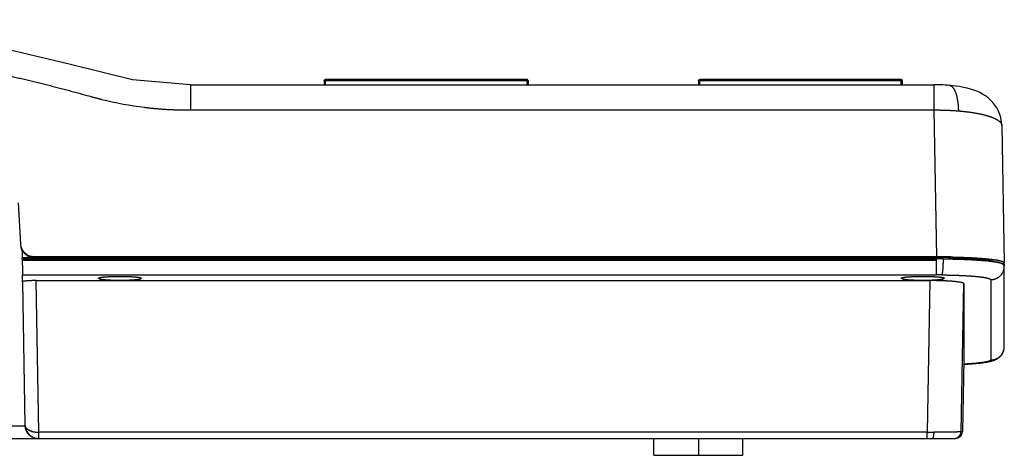
# Model space of a CAD drawing. Units: inches. Extents: x -677 to 1539, y 78 to 1226.
# Drawn here: x 559 to 631, y 746 to 778 of the extents above; entities that cross this region are included whole.
import ezdxf

# ---------------------------------------------------------------- set-up
doc = ezdxf.new("R2010")
doc.units = ezdxf.units.IN
doc.header["$MEASUREMENT"] = 0

# ---------------------------------------------------------------- blocks, each defined once
blk = doc.blocks.new('RM-6024')
at = {"color": 7, "linetype": 'Continuous'}
for p, q in [((41.256, 27.52), (36.314, 28.698)), ((45.925, 26.357), (41.256, 27.52)), ((50.182, 26.003), (45.925, 26.357)), ((60.014, 26.302), (60.012, 26.003)), ((60.112, 26.003), (60.114, 26.324)), ((60.114, 26.324), (60.114, 26.401)), ((74.886, 26.401), (60.114, 26.401)), ((60.114, 26.324), (74.886, 26.324)), ((74.886, 26.324), (74.886, 26.401)), ((74.886, 26.324), (74.888, 26.003)), ((74.986, 26.302), (74.988, 26.003)), ((87.514, 26.302), (87.512, 26.003)), ((87.612, 26.003), (87.614, 26.324)), ((87.614, 26.324), (87.614, 26.401)), ((102.386, 26.401), (87.614, 26.401)), ((87.614, 26.324), (102.386, 26.324)), ((102.386, 26.324), (102.386, 26.401)), ((102.386, 26.324), (102.388, 26.003)), ((102.486, 26.302), (102.488, 26.003)), ((50.182, 26.003), (50.182, 24.151)), ((50.182, 26.003), (104.8, 26.003)), ((104.8, 26.003), (104.8, 24.151)), ((104.901, 26.003), (104.8, 26.003)), ((105.085, 26.001), (104.901, 26.003)), ((105.27, 25.996), (105.085, 26.001)), ((105.457, 25.988), (105.27, 25.996)), ((105.645, 25.978), (105.457, 25.988)), ((105.832, 25.965), (105.645, 25.978)), ((105.922, 25.957), (105.832, 25.965)), ((106.035, 25.947), (105.928, 25.957)), ((105.929, 25.957), (105.928, 25.957)), ((106.372, 25.91), (106.035, 25.947)), ((106.685, 25.865), (106.372, 25.91)), ((106.974, 25.814), (106.685, 25.865)), ((107.243, 25.755), (106.974, 25.814)), ((107.495, 25.688), (107.243, 25.755)), ((107.734, 25.613), (107.495, 25.688)), ((107.961, 25.527), (107.734, 25.613)), ((108.179, 25.429), (107.961, 25.527)), ((108.391, 25.317), (108.179, 25.429)), ((108.596, 25.188), (108.391, 25.317)), ((108.79, 25.043), (108.596, 25.188)), ((108.972, 24.882), (108.79, 25.043)), ((109.143, 24.703), (108.972, 24.882)), ((109.297, 24.508), (109.143, 24.703)), ((50.182, 24.151), (104.8, 24.151)), ((104.8, 24.151), (104.993, 13.353)), ((109.435, 24.297), (109.297, 24.508)), ((109.554, 24.068), (109.435, 24.297)), ((109.652, 23.826), (109.554, 24.068)), ((109.727, 23.571), (109.652, 23.826)), ((109.777, 23.299), (109.727, 23.571)), ((109.799, 23.008), (109.777, 23.299)), ((109.799, 23.009), (109.978, 12.913)), ((37.712, 14.283), (37.55, 17.328)), ((37.804, 13.79), (37.813, 13.288)), ((37.845, 13.711), (37.845, 13.791)), ((37.816, 13.206), (37.814, 13.288)), ((38.688, 13.288), (37.814, 13.288)), ((37.817, 13.206), (104.994, 13.206)), ((37.817, 13.206), (37.819, 13.107)), ((37.819, 13.11), (37.82, 13.052)), ((37.819, 13.107), (104.994, 13.107)), ((37.82, 13.052), (37.821, 12.974)), ((37.845, 13.711), (37.897, 13.711)), ((38.711, 13.299), (38.711, 13.353)), ((104.993, 13.353), (38.711, 13.353)), ((38.711, 13.299), (104.988, 13.299)), ((104.993, 13.288), (104.993, 13.206)), ((104.994, 12.732), (104.994, 13.107)), ((104.994, 12.023), (104.994, 12.732)), ((109.978, 12.913), (109.978, 12.912)), ((109.978, 12.779), (109.978, 12.912)), ((109.981, 12.766), (109.982, 12.685)), ((109.982, 12.667), (109.982, 12.684)), ((109.982, 6.76), (109.982, 12.667)), ((37.836, 11.516), (37.836, 12.023)), ((37.836, 12.023), (104.994, 12.023)), ((39.026, 0.456), (38.833, 11.604)), ((38.833, 11.604), (104.507, 11.604)), ((43.466, 11.81), (43.466, 11.779)), ((43.466, 11.779), (43.466, 11.748)), ((46.534, 11.748), (46.534, 11.81)), ((102.466, 11.81), (102.466, 11.779)), ((102.466, 11.779), (102.466, 11.748)), ((104.507, 11.604), (104.315, 0.456)), ((105.534, 11.748), (105.534, 11.81)), ((108.982, 11.67), (108.982, 5.764)), ((37.836, 11.516), (38.018, 0.983)), ((106.812, 0.491), (107, 11.384)), ((107, 11.384), (107, 5.797)), ((109.942, 6.474), (109.971, 6.609)), ((109.971, 6.609), (109.982, 6.76)), ((107, 5.797), (106.904, 0.491)), ((107, 5.796), (107, 5.797)), ((109.267, 5.759), (109.345, 5.793)), ((109.345, 5.793), (109.427, 5.836)), ((109.427, 5.836), (109.514, 5.89)), ((109.514, 5.89), (109.602, 5.957)), ((109.602, 5.957), (109.686, 6.034)), ((109.686, 6.034), (109.765, 6.126)), ((109.765, 6.126), (109.838, 6.233)), ((109.838, 6.233), (109.897, 6.35)), ((109.897, 6.35), (109.942, 6.474)), ((106.994, 5.454), (107.155, 5.462)), ((107.155, 5.462), (107.321, 5.472)), ((107.321, 5.472), (107.481, 5.482)), ((107.481, 5.482), (107.633, 5.493)), ((107.633, 5.493), (107.778, 5.504)), ((107.778, 5.504), (107.916, 5.516)), ((107.916, 5.516), (108.048, 5.528)), ((108.048, 5.528), (108.172, 5.541)), ((108.172, 5.541), (108.29, 5.554)), ((108.29, 5.554), (108.402, 5.568)), ((108.402, 5.568), (108.508, 5.582)), ((108.508, 5.582), (108.608, 5.596)), ((108.608, 5.596), (108.703, 5.612)), ((108.703, 5.612), (108.793, 5.628)), ((108.793, 5.628), (108.878, 5.645)), ((108.878, 5.645), (108.961, 5.664)), ((108.961, 5.664), (109.038, 5.683)), ((109.038, 5.683), (109.113, 5.705)), ((109.113, 5.705), (109.19, 5.729)), ((109.19, 5.729), (109.267, 5.759)), ((38.016, 0.913), (-38.016, 0.913)), ((38.018, 0.97), (38.019, 0.955)), ((38.019, 0.955), (38.02, 0.939)), ((38.02, 0.939), (38.021, 0.921)), ((38.021, 0.921), (38.023, 0.901)), ((38.023, 0.901), (38.025, 0.878)), ((38.025, 0.878), (38.029, 0.854)), ((38.029, 0.854), (38.033, 0.829)), ((38.033, 0.829), (38.038, 0.803)), ((38.038, 0.803), (38.043, 0.776)), ((38.043, 0.776), (38.051, 0.747)), ((38.051, 0.747), (38.059, 0.717)), ((-39.01, 0), (39.01, 0)), ((38.059, 0.717), (38.069, 0.685)), ((38.069, 0.685), (38.081, 0.651)), ((38.081, 0.651), (38.095, 0.615)), ((38.095, 0.615), (38.113, 0.575)), ((38.113, 0.575), (38.134, 0.533)), ((38.134, 0.533), (38.159, 0.489)), ((38.159, 0.489), (38.191, 0.439)), ((38.191, 0.439), (38.231, 0.383)), ((38.231, 0.383), (38.281, 0.324)), ((38.281, 0.324), (38.346, 0.259)), ((38.346, 0.259), (38.434, 0.188)), ((38.434, 0.188), (38.542, 0.121)), ((38.542, 0.121), (38.657, 0.068)), ((38.657, 0.068), (38.774, 0.03)), ((38.774, 0.03), (38.894, 0.008)), ((38.894, 0.008), (39.019, 0)), ((39.011, 0.456), (39.026, 0.456)), ((39.019, 0), (106.404, 0)), ((39.026, 0), (39.026, 0.456)), ((104.315, 0.456), (39.026, 0.456)), ((84.234, -1.243), (84.225, 0)), ((87.5, 0), (87.502, -1.243)), ((90.766, -1.243), (90.775, 0)), ((104.315, 0), (104.315, 0.456)), ((106.904, 0.491), (106.812, 0.491)), ((106.904, 0.491), (106.904, 0.491)), ((84.234, -1.243), (90.766, -1.243))]:
    blk.add_line(p, q, dxfattribs=at)
for centre, radius, start, end in [((74.98, 26.302), 0.00597, 359.95821, 15.78068), ((102.48, 26.302), 0.00597, 359.95821, 15.78068), ((50.022, 50.539), 26.389, 256.02759, 263.01627), ((109.514, 23.004), 0.285, 1.0323, 7.49613), ((38.708, 14.305), 1.006, 234.30161, 251.7968), ((38.708, 14.362), 1.008, 234.70586, 253.76775), ((38.711, 14.314), 1.015, 251.78684, 270.00715), ((38.71, 14.368), 1.015, 253.74096, 256.21598), ((104.988, -35.606), 48.905, 89.7368, 89.99944), ((104.992, -43.435), 56.788, 89.7835, 89.99949), ((104.994, -43.347), 56.553, 89.76089, 90.00008), ((104.995, -42.638), 55.991, 89.41591, 89.78301), ((104.986, -35.971), 49.27, 89.30903, 89.73693), ((104.996, -42.936), 56.142, 89.50595, 89.76107), ((105.004, -41.683), 55.036, 89.28017, 89.4153), ((104.992, -35.444), 48.742, 89.1427, 89.30892), ((105.02, -40.5), 53.853, 88.90444, 89.28125), ((105.014, -34.062), 47.361, 88.73837, 89.14454), ((107.074, -3.516), 16.656, 84.07731, 84.55463), ((107.701, 5.961), 7.227, 81.48943, 81.95752), ((108.488, 7.666), 5.528, 79.85005, 80.47524), ((108.294, 8.1), 4.992, 77.69785, 77.86396), ((108.368, 6.89), 6.169, 79.63954, 79.75995), ((104.994, -32.959), 44.983, 89.50637, 90.00066), ((39.013, 1), 1.001, 184.98819, 217.08574), ((39.019, 1.001), 1.001, 181.04497, 255.84651), ((39.01, 0.998), 0.998, 217.07333, 269.98629), ((39.019, 1), 1, 255.84641, 269.99939), ((104.8, 141.509), 141.053, 269.80297, 269.99872), ((106.312, 0.5), 0.5, 270, 359.00381), ((106.404, 0.5), 0.5, 270, 359.00382)]:
    blk.add_arc(centre, radius, start, end, dxfattribs=at)
for points, start_tangent, end_tangent in [([(-43.2, 25.047), (-43.168, 25.056), (-43.071, 25.082), (-42.974, 25.109), (-42.877, 25.136), (-42.779, 25.163), (-42.68, 25.191), (-42.581, 25.219), (-42.482, 25.246), (-42.382, 25.274), (-42.283, 25.302), (-42.184, 25.329), (-42.084, 25.357), (-41.984, 25.384), (-41.885, 25.411), (-41.785, 25.439), (-41.684, 25.466), (-41.584, 25.493), (-41.483, 25.52), (-41.383, 25.547), (-41.282, 25.574), (-41.18, 25.602), (-41.079, 25.629), (-40.977, 25.656), (-40.875, 25.683), (-40.773, 25.71), (-40.67, 25.736), (-40.567, 25.763), (-40.464, 25.79), (-40.361, 25.817), (-40.257, 25.844), (-40.153, 25.871), (-40.048, 25.897), (-39.944, 25.924), (-39.839, 25.951), (-39.733, 25.978), (-39.628, 26.004), (-39.522, 26.031), (-39.416, 26.058), (-39.309, 26.084), (-39.202, 26.111), (-39.094, 26.137), (-38.987, 26.164), (-38.879, 26.191), (-38.77, 26.217), (-38.661, 26.244), (-38.552, 26.27), (-38.442, 26.296), (-38.332, 26.323), (-38.222, 26.349), (-38.111, 26.376), (-38, 26.402), (-37.888, 26.428), (-37.776, 26.455), (-37.664, 26.481), (-37.551, 26.507), (-37.438, 26.533), (-37.324, 26.559), (-37.21, 26.586), (-37.095, 26.612), (-36.98, 26.638), (-36.865, 26.664), (-36.749, 26.69), (-36.633, 26.716), (-36.516, 26.742), (-36.399, 26.768), (-36.282, 26.794), (-36.163, 26.82), (-36.134, 26.826), (-35.93, 26.87), (-35.726, 26.914), (-35.522, 26.958), (-35.317, 27.001), (-35.113, 27.044), (-34.908, 27.086), (-34.703, 27.129), (-34.498, 27.17), (-34.293, 27.212), (-34.089, 27.253), (-33.884, 27.293), (-33.679, 27.333), (-33.474, 27.373), (-33.269, 27.413), (-33.063, 27.452), (-32.858, 27.491), (-32.652, 27.529), (-32.446, 27.567), (-32.24, 27.605), (-32.034, 27.642), (-31.828, 27.68), (-31.621, 27.716), (-31.415, 27.753), (-31.208, 27.789), (-31.001, 27.825), (-30.794, 27.86), (-30.586, 27.895), (-30.379, 27.93), (-30.171, 27.964), (-29.963, 27.999), (-29.754, 28.032), (-29.546, 28.066), (-29.337, 28.099), (-29.128, 28.132), (-28.919, 28.165), (-28.71, 28.197), (-28.5, 28.229), (-28.29, 28.26), (-28.08, 28.292), (-27.87, 28.323), (-27.659, 28.354), (-27.449, 28.384), (-27.238, 28.415), (-27.026, 28.444), (-26.815, 28.474), (-26.603, 28.504), (-26.391, 28.533), (-26.179, 28.561), (-25.966, 28.59), (-25.753, 28.618), (-25.54, 28.646), (-25.327, 28.674), (-25.113, 28.701), (-24.899, 28.728), (-24.685, 28.755), (-24.471, 28.782), (-24.256, 28.808), (-24.041, 28.834), (-23.826, 28.86), (-23.61, 28.886), (-23.395, 28.911), (-23.179, 28.936), (-22.962, 28.961), (-22.746, 28.985), (-22.529, 29.01), (-22.312, 29.034), (-22.095, 29.057), (-22.01, 29.066), (-21.776, 29.091), (-21.543, 29.116), (-21.31, 29.14), (-21.075, 29.164), (-20.828, 29.189), (-20.563, 29.216), (-20.276, 29.246), (-19.963, 29.279), (-19.618, 29.315), (-19.235, 29.355), (-18.807, 29.401), (-18.321, 29.453), (-17.813, 29.508), (-17.28, 29.566), (-16.696, 29.63), (-15.995, 29.706), (-15.43, 29.768), (-14.957, 29.819), (-14.526, 29.865), (-14.123, 29.907), (-13.746, 29.947), (-13.388, 29.984), (-13.045, 30.019), (-12.716, 30.052), (-12.399, 30.084), (-12.091, 30.115), (-11.792, 30.144), (-11.501, 30.172), (-11.218, 30.199), (-10.94, 30.225), (-10.669, 30.25), (-10.403, 30.274), (-10.142, 30.297), (-9.885, 30.32), (-9.633, 30.342), (-9.384, 30.363), (-9.138, 30.383), (-8.896, 30.403), (-8.657, 30.422), (-8.421, 30.441), (-8.187, 30.459), (-7.957, 30.476), (-7.728, 30.493), (-7.502, 30.509), (-7.278, 30.525), (-7.056, 30.54), (-6.836, 30.555), (-6.618, 30.569), (-6.402, 30.583), (-6.187, 30.596), (-5.974, 30.609), (-5.762, 30.621), (-5.552, 30.633), (-5.344, 30.644), (-5.136, 30.655), (-4.93, 30.665), (-4.725, 30.675), (-4.522, 30.685), (-4.319, 30.694), (-4.118, 30.703), (-3.918, 30.711), (-3.718, 30.719), (-3.52, 30.726), (-3.323, 30.733), (-3.126, 30.739), (-2.93, 30.746), (-2.735, 30.751), (-2.54, 30.757), (-2.346, 30.762), (-2.153, 30.766), (-1.96, 30.77), (-1.768, 30.774), (-1.575, 30.778), (-1.384, 30.781), (-1.192, 30.783), (-1.001, 30.785), (-0.811, 30.787), (-0.62, 30.789), (-0.43, 30.79), (-0.239, 30.79), (-0.049, 30.791), (0.141, 30.791), (0.331, 30.79), (0.522, 30.789), (0.712, 30.788), (0.903, 30.786), (1.093, 30.784), (1.285, 30.782), (1.476, 30.779), (1.668, 30.776), (1.86, 30.772), (2.053, 30.768), (2.246, 30.764), (2.439, 30.759), (2.633, 30.754), (2.828, 30.749), (3.023, 30.743), (3.22, 30.736), (3.416, 30.73), (3.614, 30.723), (3.813, 30.715), (4.033, 30.706), (4.253, 30.697), (4.473, 30.687), (4.693, 30.677), (4.912, 30.666), (5.131, 30.655), (5.35, 30.644), (5.569, 30.632), (5.788, 30.62), (6.017, 30.606), (6.229, 30.593), (6.442, 30.58), (6.655, 30.567), (6.868, 30.553), (7.082, 30.538), (7.297, 30.524), (7.512, 30.509), (7.728, 30.493), (7.944, 30.477), (8.161, 30.461), (8.378, 30.444), (8.596, 30.427), (8.814, 30.41), (9.034, 30.392), (9.253, 30.374), (9.474, 30.355), (9.695, 30.336), (9.917, 30.317), (10.139, 30.298), (10.362, 30.278), (10.586, 30.257), (10.811, 30.237), (11.036, 30.216), (11.263, 30.195), (11.489, 30.173), (11.717, 30.151), (11.946, 30.129), (12.175, 30.106), (12.405, 30.084), (12.636, 30.06), (12.868, 30.037), (13.101, 30.013), (13.335, 29.989), (13.57, 29.965), (13.806, 29.94), (14.042, 29.916), (14.28, 29.891), (14.519, 29.865), (14.759, 29.84), (15, 29.814), (15.242, 29.788), (15.485, 29.762), (15.729, 29.735), (15.975, 29.708), (16.221, 29.682), (16.469, 29.655), (16.719, 29.627), (16.969, 29.6), (17.221, 29.573), (17.474, 29.545), (17.729, 29.517), (17.985, 29.489), (18.243, 29.462), (18.502, 29.434), (18.764, 29.406), (19.026, 29.378), (19.291, 29.349), (19.557, 29.321), (19.825, 29.293), (20.095, 29.265), (20.367, 29.236), (20.641, 29.208), (20.917, 29.18), (21.196, 29.151), (21.429, 29.127), (21.661, 29.103), (21.894, 29.079), (22.129, 29.053), (22.365, 29.028), (22.603, 29.001), (22.844, 28.974), (23.088, 28.947), (23.335, 28.918), (23.583, 28.889), (23.83, 28.86), (24.074, 28.83), (24.318, 28.801), (24.56, 28.771), (24.802, 28.741), (25.043, 28.71), (25.283, 28.679), (25.523, 28.648), (25.763, 28.617), (26.001, 28.585), (26.237, 28.553), (26.472, 28.521), (26.706, 28.489), (26.938, 28.457), (27.169, 28.424), (27.4, 28.391), (27.63, 28.358), (27.859, 28.325), (28.088, 28.291), (28.316, 28.257), (28.543, 28.222), (28.768, 28.188), (28.993, 28.153), (29.216, 28.118), (29.438, 28.083), (29.659, 28.048), (29.879, 28.012), (30.098, 27.976), (30.316, 27.94), (30.533, 27.904), (30.748, 27.868), (30.963, 27.831), (31.178, 27.794), (31.391, 27.757), (31.605, 27.719), (31.818, 27.681), (32.031, 27.643), (32.243, 27.605), (32.455, 27.566), (32.666, 27.527), (32.876, 27.487), (33.085, 27.448), (33.293, 27.408), (33.501, 27.368), (33.707, 27.328), (33.912, 27.288), (34.116, 27.247), (34.32, 27.206), (34.524, 27.165), (34.729, 27.123), (34.934, 27.081), (35.139, 27.038), (35.344, 26.995), (35.441, 26.975), (35.646, 26.931), (35.851, 26.887), (36.055, 26.843), (36.259, 26.799), (36.463, 26.754), (36.666, 26.709), (36.868, 26.663), (37.07, 26.617), (37.272, 26.571), (37.473, 26.525), (37.673, 26.479), (37.874, 26.432), (38.075, 26.384), (38.276, 26.336), (38.477, 26.288), (38.678, 26.239), (38.88, 26.19), (39.081, 26.141), (39.283, 26.091), (39.484, 26.041), (39.685, 25.99), (39.887, 25.939), (40.088, 25.887), (40.289, 25.836), (40.49, 25.783), (40.691, 25.731), (40.892, 25.678), (41.093, 25.625), (41.294, 25.571), (41.495, 25.517), (41.696, 25.463), (41.897, 25.408), (42.097, 25.353), (42.298, 25.297), (42.499, 25.242), (42.7, 25.185), (42.901, 25.129), (43.003, 25.101), (43.099, 25.074), (43.196, 25.048), (43.293, 25.022), (43.39, 24.997), (43.487, 24.972), (43.585, 24.947), (43.65, 24.931)], (0.966011, 0.2585), (0.970414, -0.241448)), ([(60.014, 26.302), (60.016, 26.318), (60.024, 26.344), (60.04, 26.366), (60.061, 26.384), (60.087, 26.395), (60.114, 26.399)], (0.008938, 0.99996), (1, 0)), ([(60.114, 26.324), (60.097, 26.324), (60.071, 26.322), (60.048, 26.319), (60.03, 26.314), (60.014, 26.302)], (-0.999964, 0.008503), (-0.006181, -0.999981)), ([(74.986, 26.302), (74.984, 26.318), (74.976, 26.344), (74.96, 26.366), (74.939, 26.384), (74.913, 26.395), (74.886, 26.399)], (-0.008938, 0.99996), (-1, 0)), ([(74.985, 26.304), (74.976, 26.312), (74.96, 26.317), (74.939, 26.321), (74.913, 26.323), (74.886, 26.324)], (-0.27169, 0.962385), (-0.999964, -0.008503)), ([(87.514, 26.302), (87.516, 26.318), (87.524, 26.344), (87.54, 26.366), (87.561, 26.384), (87.587, 26.395), (87.614, 26.399)], (0.008938, 0.99996), (1, 0)), ([(87.614, 26.324), (87.597, 26.324), (87.571, 26.322), (87.548, 26.319), (87.53, 26.314), (87.514, 26.302)], (-0.999964, 0.008503), (-0.006181, -0.999981)), ([(102.486, 26.302), (102.484, 26.318), (102.476, 26.344), (102.46, 26.366), (102.439, 26.384), (102.413, 26.395), (102.386, 26.399)], (-0.008938, 0.99996), (-1, 0)), ([(102.485, 26.304), (102.476, 26.312), (102.46, 26.317), (102.439, 26.321), (102.413, 26.323), (102.386, 26.324)], (-0.27169, 0.962385), (-0.999964, -0.008503)), ([(106.632, 24.083), (106.628, 24.215), (106.619, 24.381), (106.607, 24.53), (106.592, 24.667), (106.575, 24.792), (106.555, 24.908), (106.534, 25.015), (106.512, 25.115), (106.487, 25.208), (106.462, 25.295), (106.435, 25.376), (106.406, 25.451), (106.377, 25.521), (106.345, 25.586), (106.313, 25.647), (106.278, 25.702), (106.243, 25.753), (106.205, 25.799), (106.165, 25.84), (106.124, 25.876), (106.08, 25.906), (106.034, 25.93), (105.985, 25.947), (105.933, 25.956), (105.929, 25.957)], (-0.017791, 0.999842), (-0.996383, 0.084976)), ([(46.813, 24.346), (46.846, 24.342), (46.946, 24.33), (47.046, 24.318), (47.146, 24.307), (47.246, 24.296), (47.346, 24.286), (47.446, 24.276), (47.546, 24.266), (47.646, 24.257), (47.746, 24.248), (47.846, 24.24), (47.946, 24.232), (48.046, 24.224), (48.146, 24.217), (48.247, 24.21), (48.347, 24.203), (48.447, 24.197), (48.547, 24.191), (48.647, 24.186), (48.747, 24.181), (48.847, 24.176), (48.947, 24.172), (49.047, 24.168), (49.146, 24.165), (49.246, 24.161), (49.346, 24.159), (49.446, 24.156), (49.545, 24.154), (49.645, 24.153), (49.745, 24.152), (49.845, 24.151), (49.944, 24.151), (50.056, 24.151), (50.182, 24.151)], (0.992576, -0.121625), (1, 0.000005)), ([(104.8, 24.151), (104.895, 24.151), (104.994, 24.151), (105.093, 24.151), (105.191, 24.15), (105.29, 24.149), (105.388, 24.147), (105.486, 24.145), (105.584, 24.142), (105.682, 24.139), (105.779, 24.136), (105.876, 24.132), (105.972, 24.127), (106.068, 24.122), (106.163, 24.117), (106.258, 24.111), (106.353, 24.105), (106.446, 24.098), (106.539, 24.091), (106.632, 24.083)], (0.999966, 0.00828), (0.996382, -0.084988)), ([(106.632, 24.083), (106.658, 24.081), (106.75, 24.073), (106.84, 24.064), (106.93, 24.055), (107.019, 24.045), (107.108, 24.036), (107.195, 24.025), (107.281, 24.014), (107.367, 24.003), (107.451, 23.992), (107.534, 23.98), (107.616, 23.967), (107.698, 23.955), (107.778, 23.941), (107.857, 23.928), (107.934, 23.914), (108.011, 23.9), (108.086, 23.885), (108.16, 23.87), (108.232, 23.855), (108.303, 23.839), (108.373, 23.823), (108.442, 23.807), (108.509, 23.79), (108.574, 23.773), (108.639, 23.755), (108.701, 23.738), (108.762, 23.72), (108.822, 23.701), (108.88, 23.683), (108.936, 23.664), (108.991, 23.645), (109.044, 23.625), (109.095, 23.606), (109.145, 23.586), (109.193, 23.566), (109.239, 23.545), (109.284, 23.525), (109.327, 23.504), (109.368, 23.483), (109.407, 23.462), (109.445, 23.44), (109.48, 23.418), (109.514, 23.397), (109.546, 23.375), (109.576, 23.353), (109.604, 23.33), (109.631, 23.308), (109.655, 23.285), (109.678, 23.263), (109.698, 23.24), (109.717, 23.217), (109.734, 23.194), (109.749, 23.171), (109.762, 23.147), (109.773, 23.124), (109.782, 23.101), (109.789, 23.077), (109.794, 23.054), (109.796, 23.041)], (-0.996578, 0.082662), (0.130291, -0.991476)), ([(38.125, 13.539), (38.114, 13.548), (38.079, 13.574), (38.046, 13.602), (38.013, 13.631), (37.983, 13.662), (37.953, 13.694), (37.925, 13.727), (37.899, 13.762), (37.874, 13.797), (37.851, 13.834), (37.829, 13.871), (37.809, 13.91), (37.791, 13.949), (37.775, 13.989), (37.76, 14.029), (37.748, 14.071), (37.737, 14.112), (37.728, 14.155), (37.721, 14.197), (37.716, 14.24), (37.712, 14.283)], (-0.815917, 0.578168), (-0.053378, 0.998574)), ([(37.712, 14.15), (37.715, 14.119), (37.719, 14.076), (37.726, 14.033), (37.734, 13.991), (37.745, 13.949), (37.757, 13.908), (37.771, 13.867), (37.787, 13.827), (37.804, 13.787), (37.824, 13.749), (37.845, 13.711)], (0.037422, -0.9993), (0.507258, -0.861794)), ([(37.845, 13.791), (37.863, 13.762), (37.887, 13.726), (37.913, 13.69), (37.94, 13.656), (37.969, 13.624), (37.999, 13.592), (38.03, 13.562), (38.063, 13.533), (38.098, 13.506), (38.121, 13.488)], (0.495826, -0.868422), (0.8119, -0.583797)), ([(38.711, 13.353), (38.685, 13.354), (38.642, 13.356), (38.598, 13.36), (38.554, 13.365), (38.511, 13.373), (38.468, 13.383)], (-0.999456, -0.032984), (-0.971201, 0.238261)), ([(104.994, 13.107), (104.994, 13.167), (104.994, 13.206)], (0, 1), (0.109552, 0.993981)), ([(105.48, 13.199), (105.48, 13.114), (105.48, 13.018), (105.479, 12.931), (105.477, 12.851), (105.475, 12.776), (105.473, 12.706), (105.47, 12.641), (105.466, 12.579), (105.463, 12.52), (105.459, 12.464), (105.455, 12.411), (105.45, 12.36), (105.445, 12.312), (105.44, 12.266), (105.435, 12.222), (105.428, 12.181), (105.422, 12.142), (105.415, 12.107), (105.407, 12.075), (105.398, 12.048), (105.382, 12.022)], (0.009518, -0.999955), (-0.750555, -0.660808)), ([(105.48, 13.204), (105.523, 13.203), (105.562, 13.203), (105.601, 13.203), (105.639, 13.202), (105.678, 13.202), (105.717, 13.201), (105.756, 13.201), (105.794, 13.2), (105.833, 13.2), (105.871, 13.199), (105.91, 13.198), (105.948, 13.198), (105.987, 13.197), (106.025, 13.196), (106.063, 13.196), (106.101, 13.195), (106.139, 13.194), (106.177, 13.193), (106.215, 13.192), (106.253, 13.192), (106.291, 13.191), (106.329, 13.19), (106.367, 13.189), (106.405, 13.188), (106.442, 13.187), (106.48, 13.186), (106.517, 13.185), (106.555, 13.184), (106.592, 13.183), (106.629, 13.182), (106.667, 13.18), (106.704, 13.179), (106.741, 13.178), (106.778, 13.177), (106.815, 13.176), (106.852, 13.174), (106.899, 13.173), (106.935, 13.171), (106.971, 13.17), (107.007, 13.168), (107.043, 13.167), (107.078, 13.166), (107.114, 13.164), (107.149, 13.163), (107.184, 13.161), (107.219, 13.16), (107.254, 13.158), (107.289, 13.157), (107.323, 13.155), (107.358, 13.153), (107.392, 13.152), (107.426, 13.15), (107.46, 13.148), (107.494, 13.147), (107.527, 13.145), (107.561, 13.143), (107.594, 13.141), (107.627, 13.14), (107.661, 13.138), (107.693, 13.136), (107.726, 13.134), (107.759, 13.132), (107.791, 13.13), (107.824, 13.128), (107.856, 13.126), (107.888, 13.124), (107.919, 13.122), (107.951, 13.12), (107.983, 13.118), (108.014, 13.116), (108.045, 13.114), (108.076, 13.112), (108.107, 13.11), (108.138, 13.107), (108.168, 13.105), (108.199, 13.103), (108.229, 13.101), (108.259, 13.099), (108.289, 13.096), (108.32, 13.094), (108.349, 13.091), (108.378, 13.089), (108.406, 13.087), (108.435, 13.084), (108.463, 13.082), (108.491, 13.08), (108.519, 13.077), (108.546, 13.075), (108.574, 13.072), (108.601, 13.07), (108.627, 13.067), (108.654, 13.065)], (0.999963, -0.008627), (0.995476, -0.095012)), ([(106.049, 13.343), (106.145, 13.341), (106.24, 13.339), (106.335, 13.337), (106.429, 13.335), (106.523, 13.332), (106.616, 13.329), (106.708, 13.326), (106.8, 13.323), (106.891, 13.32), (106.982, 13.317), (107.071, 13.313), (107.16, 13.309), (107.248, 13.306), (107.335, 13.302), (107.421, 13.297), (107.506, 13.293), (107.59, 13.289), (107.674, 13.284), (107.756, 13.279), (107.837, 13.275), (107.89, 13.271)], (0.999817, -0.019146), (0.998012, -0.063018)), ([(106.057, 13.287), (106.085, 13.287), (106.168, 13.285), (106.255, 13.282), (106.341, 13.28), (106.427, 13.278), (106.512, 13.275), (106.597, 13.272), (106.68, 13.269), (106.757, 13.266), (106.833, 13.263), (106.908, 13.26), (106.983, 13.257), (107.058, 13.253), (107.133, 13.25), (107.207, 13.246), (107.28, 13.242), (107.352, 13.238), (107.424, 13.234), (107.494, 13.23), (107.563, 13.225), (107.632, 13.221), (107.699, 13.216), (107.77, 13.211), (107.839, 13.206), (107.884, 13.203)], (0.999757, -0.022047), (0.99703, -0.077012)), ([(107.884, 13.203), (107.907, 13.201), (107.973, 13.196), (108.039, 13.19), (108.102, 13.185), (108.16, 13.179), (108.217, 13.174), (108.273, 13.169), (108.328, 13.163), (108.382, 13.157), (108.418, 13.153)], (0.99703, -0.077012), (0.99396, -0.109743)), ([(107.89, 13.271), (107.917, 13.27), (107.996, 13.264), (108.073, 13.259), (108.15, 13.254), (108.225, 13.248), (108.299, 13.242), (108.372, 13.237), (108.443, 13.231), (108.514, 13.225), (108.582, 13.218), (108.65, 13.212), (108.716, 13.206), (108.759, 13.201)], (0.998012, -0.063018), (0.99484, -0.101451)), ([(108.418, 13.153), (108.436, 13.152), (108.488, 13.146), (108.538, 13.14), (108.588, 13.133), (108.636, 13.127), (108.682, 13.121), (108.713, 13.117)], (0.99396, -0.109743), (0.990159, -0.13995)), ([(108.759, 13.201), (108.78, 13.199), (108.843, 13.192), (108.905, 13.186), (108.965, 13.179), (109.023, 13.172), (109.08, 13.165), (109.135, 13.158), (109.189, 13.15), (109.241, 13.143), (109.292, 13.136), (109.341, 13.128), (109.388, 13.121), (109.403, 13.118)], (0.99484, -0.101451), (0.986193, -0.165602)), ([(108.771, 13.108), (108.813, 13.102), (108.856, 13.095), (108.898, 13.088), (108.937, 13.081), (108.975, 13.074), (109.012, 13.067), (109.047, 13.059), (109.078, 13.053), (109.107, 13.046), (109.135, 13.039), (109.162, 13.032), (109.187, 13.025), (109.211, 13.018), (109.233, 13.01), (109.254, 13.003), (109.273, 12.996), (109.289, 12.989)], (0.988969, -0.148122), (0.918214, -0.396086)), ([(108.792, 13.051), (108.809, 13.049), (108.834, 13.047), (108.859, 13.044), (108.883, 13.041), (108.908, 13.039), (108.932, 13.036), (108.956, 13.033), (108.979, 13.03), (109.003, 13.028), (109.026, 13.025), (109.049, 13.022), (109.071, 13.019), (109.094, 13.016), (109.116, 13.013), (109.138, 13.011), (109.16, 13.008), (109.181, 13.005), (109.202, 13.002), (109.223, 12.999), (109.244, 12.996), (109.265, 12.993), (109.285, 12.99), (109.305, 12.987), (109.325, 12.984), (109.344, 12.981)], (0.994652, -0.103282), (0.98778, -0.155855)), ([(109.462, 13.108), (109.477, 13.105), (109.519, 13.097), (109.559, 13.089), (109.598, 13.081), (109.634, 13.073), (109.669, 13.065), (109.702, 13.057), (109.733, 13.049), (109.763, 13.04), (109.79, 13.032), (109.816, 13.024), (109.84, 13.015), (109.862, 13.007), (109.882, 12.998), (109.9, 12.99), (109.917, 12.981), (109.931, 12.973)], (0.984325, -0.176363), (0.842404, -0.538847)), ([(37.821, 12.974), (37.822, 12.948), (37.822, 12.909), (37.823, 12.87), (37.824, 12.831), (37.824, 12.793), (37.825, 12.755), (37.826, 12.717), (37.826, 12.68), (37.827, 12.644), (37.827, 12.607), (37.828, 12.572), (37.829, 12.537), (37.829, 12.503), (37.83, 12.47), (37.83, 12.438), (37.831, 12.406), (37.831, 12.376), (37.832, 12.346), (37.832, 12.318), (37.833, 12.291), (37.833, 12.264), (37.833, 12.239), (37.834, 12.215), (37.834, 12.193), (37.834, 12.171), (37.835, 12.151), (37.835, 12.132), (37.835, 12.115), (37.835, 12.099), (37.836, 12.084), (37.836, 12.059), (37.836, 12.04), (37.836, 12.023)], (0.017318, -0.99985), (0.000003, -1)), ([(108.982, 11.67), (109.024, 11.671), (109.102, 11.678), (109.179, 11.69), (109.255, 11.708), (109.33, 11.733), (109.402, 11.763), (109.472, 11.798), (109.539, 11.839), (109.602, 11.885), (109.662, 11.936), (109.717, 11.991), (109.768, 12.051), (109.814, 12.114), (109.855, 12.18), (109.891, 12.25), (109.921, 12.322), (109.945, 12.397), (109.963, 12.473), (109.975, 12.55), (109.982, 12.628), (109.982, 12.667)], (1, 0), (0.004517, 0.99999)), ([(109.344, 12.981), (109.399, 12.972), (109.439, 12.965), (109.465, 12.961)], (-0.965651, 0.259843), (0.984093, -0.177653)), ([(109.552, 12.931), (109.54, 12.934), (109.504, 12.943), (109.466, 12.953), (109.427, 12.962), (109.386, 12.972), (109.358, 12.978)], (-0.964819, 0.262916), (-0.977036, 0.213073)), ([(109.478, 12.958), (109.515, 12.951), (109.551, 12.944), (109.585, 12.937), (109.619, 12.93)], (0.983716, -0.179729), (0.97676, -0.214334)), ([(109.739, 12.871), (109.73, 12.875), (109.702, 12.885), (109.673, 12.895), (109.642, 12.905), (109.609, 12.914), (109.576, 12.924), (109.552, 12.931)], (-0.936314, 0.351164), (-0.964819, 0.262916)), ([(109.619, 12.93), (109.651, 12.923), (109.681, 12.916), (109.71, 12.909), (109.737, 12.901), (109.764, 12.894), (109.788, 12.887), (109.811, 12.879), (109.833, 12.872), (109.853, 12.864), (109.872, 12.857), (109.889, 12.849), (109.905, 12.842), (109.92, 12.834), (109.932, 12.826), (109.944, 12.819), (109.962, 12.803), (109.974, 12.788), (109.981, 12.766)], (0.97676, -0.214334), (0.019592, -0.999808)), ([(109.982, 12.684), (109.978, 12.708), (109.968, 12.729), (109.952, 12.75), (109.942, 12.761), (109.93, 12.772), (109.917, 12.782), (109.902, 12.793), (109.886, 12.803), (109.868, 12.813), (109.849, 12.824), (109.828, 12.834), (109.806, 12.844), (109.782, 12.855), (109.757, 12.865), (109.739, 12.871)], (0.007773, -0.99997), (-0.936314, 0.351164)), ([(109.931, 12.973), (109.944, 12.964), (109.963, 12.947), (109.974, 12.929), (109.978, 12.913)], (0.842404, -0.538847), (0.019084, -0.999818)), ([(38.833, 11.604), (38.783, 11.604), (38.745, 11.604), (38.706, 11.604), (38.667, 11.603), (38.629, 11.602), (38.591, 11.602), (38.554, 11.601), (38.517, 11.6), (38.48, 11.599), (38.444, 11.597), (38.408, 11.596), (38.374, 11.594), (38.339, 11.593), (38.306, 11.591), (38.273, 11.589), (38.242, 11.587), (38.211, 11.585), (38.181, 11.583), (38.152, 11.581), (38.124, 11.578), (38.097, 11.576), (38.072, 11.573), (38.047, 11.57), (38.024, 11.568), (38.002, 11.565), (37.981, 11.562), (37.962, 11.559), (37.943, 11.556), (37.927, 11.553), (37.911, 11.55), (37.897, 11.546), (37.873, 11.54), (37.855, 11.533), (37.836, 11.516)], (0.999871, 0.016082), (-0.000166, -1)), ([(43.425, 11.779), (43.425, 11.78), (43.439, 11.797), (43.455, 11.805), (43.477, 11.814), (43.505, 11.822), (43.539, 11.83), (43.579, 11.838), (43.624, 11.845), (43.675, 11.853), (43.711, 11.858)], (-0.046845, 0.998902), (0.992395, 0.123092)), ([(43.466, 11.748), (43.45, 11.754), (43.436, 11.763), (43.425, 11.779)], (-0.936221, 0.351411), (-0.046845, 0.998902)), ([(43.466, 11.748), (43.472, 11.745)], (-0.895305, 0.445453), (0.911644, -0.41098)), ([(43.472, 11.745), (43.479, 11.742), (43.494, 11.736), (43.512, 11.731), (43.525, 11.727), (43.54, 11.724), (43.556, 11.72), (43.571, 11.717), (43.589, 11.713), (43.608, 11.71), (43.629, 11.707), (43.65, 11.703), (43.673, 11.7), (43.693, 11.697), (43.718, 11.694), (43.743, 11.691), (43.77, 11.688), (43.783, 11.686), (43.797, 11.685), (43.811, 11.683), (43.826, 11.682), (43.84, 11.68), (43.867, 11.678), (43.882, 11.676), (43.897, 11.675), (43.913, 11.674), (43.929, 11.672), (43.945, 11.671), (43.961, 11.67), (43.978, 11.669), (43.994, 11.667), (44.011, 11.666), (44.028, 11.665), (44.059, 11.663), (44.077, 11.662), (44.094, 11.661), (44.112, 11.659), (44.131, 11.658), (44.149, 11.657), (44.167, 11.656), (44.186, 11.655), (44.205, 11.654), (44.224, 11.653), (44.243, 11.652), (44.258, 11.652), (44.277, 11.651), (44.297, 11.65), (44.317, 11.649), (44.337, 11.648), (44.356, 11.647), (44.377, 11.647), (44.397, 11.646), (44.417, 11.645), (44.438, 11.644), (44.458, 11.644), (44.479, 11.643), (44.495, 11.643), (44.516, 11.642), (44.537, 11.641), (44.558, 11.641), (44.579, 11.64), (44.6, 11.64), (44.621, 11.639), (44.643, 11.639), (44.664, 11.638), (44.686, 11.638), (44.708, 11.638), (44.729, 11.637), (44.746, 11.637), (44.767, 11.637), (44.789, 11.636), (44.811, 11.636), (44.833, 11.636), (44.855, 11.636), (44.877, 11.636), (44.899, 11.636), (44.921, 11.635), (44.943, 11.635), (44.965, 11.635), (44.987, 11.635), (45.003, 11.635), (45.026, 11.635), (45.048, 11.635), (45.069, 11.635), (45.091, 11.635), (45.113, 11.636), (45.135, 11.636), (45.157, 11.636), (45.179, 11.636), (45.201, 11.636), (45.223, 11.637), (45.245, 11.637), (45.261, 11.637), (45.283, 11.637), (45.305, 11.638), (45.326, 11.638), (45.348, 11.639), (45.369, 11.639), (45.39, 11.64), (45.412, 11.64), (45.433, 11.641), (45.454, 11.641), (45.475, 11.642), (45.496, 11.642), (45.512, 11.643), (45.532, 11.643), (45.553, 11.644), (45.574, 11.645), (45.594, 11.645), (45.614, 11.646), (45.634, 11.647), (45.655, 11.648), (45.674, 11.649), (45.694, 11.649), (45.714, 11.65), (45.733, 11.651), (45.748, 11.652), (45.767, 11.653), (45.786, 11.654), (45.805, 11.655), (45.824, 11.656), (45.843, 11.657), (45.861, 11.658), (45.879, 11.659), (45.898, 11.66), (45.915, 11.661), (45.933, 11.662), (45.951, 11.663), (45.981, 11.666), (45.998, 11.667), (46.015, 11.668), (46.031, 11.669), (46.048, 11.671), (46.064, 11.672), (46.08, 11.673), (46.096, 11.675), (46.111, 11.676), (46.127, 11.677), (46.142, 11.679), (46.168, 11.681), (46.182, 11.683), (46.196, 11.684), (46.21, 11.686), (46.224, 11.687), (46.238, 11.689), (46.264, 11.692), (46.289, 11.695), (46.31, 11.698), (46.334, 11.701), (46.356, 11.704), (46.377, 11.708), (46.397, 11.711), (46.416, 11.714), (46.432, 11.718), (46.448, 11.721), (46.464, 11.725), (46.479, 11.728), (46.492, 11.732), (46.509, 11.738), (46.534, 11.748)], (0.911644, -0.41098), (0.895305, 0.445453)), ([(43.711, 11.858), (43.73, 11.86), (43.791, 11.867), (43.857, 11.873), (43.926, 11.879), (44.001, 11.885), (44.078, 11.89), (44.16, 11.895), (44.245, 11.899), (44.333, 11.903), (44.423, 11.906), (44.516, 11.909), (44.61, 11.912), (44.706, 11.913), (44.804, 11.915), (44.902, 11.916), (45, 11.916)], (0.992395, 0.123092), (1, 0)), ([(45, 11.916), (45.077, 11.916), (45.175, 11.915), (45.273, 11.914), (45.369, 11.912), (45.464, 11.91), (45.557, 11.907), (45.648, 11.904), (45.736, 11.9), (45.822, 11.896), (45.904, 11.891), (45.983, 11.886), (46.058, 11.88), (46.129, 11.874), (46.195, 11.868), (46.257, 11.861), (46.314, 11.854), (46.365, 11.847), (46.412, 11.839), (46.453, 11.832), (46.488, 11.824), (46.517, 11.815), (46.541, 11.807), (46.558, 11.799), (46.569, 11.79), (46.574, 11.779)], (1, 0), (0.103142, -0.994667)), ([(46.574, 11.779), (46.574, 11.773), (46.553, 11.756), (46.534, 11.748)], (0.103142, -0.994667), (-0.936221, -0.351411)), ([(102.425, 11.779), (102.425, 11.78), (102.439, 11.797), (102.455, 11.805), (102.477, 11.814), (102.505, 11.822), (102.539, 11.83), (102.579, 11.838), (102.624, 11.845), (102.675, 11.853), (102.711, 11.858)], (-0.046845, 0.998902), (0.992395, 0.123092)), ([(102.466, 11.748), (102.45, 11.754), (102.436, 11.763), (102.425, 11.779)], (-0.936221, 0.351411), (-0.046845, 0.998902)), ([(102.466, 11.748), (102.472, 11.745)], (-0.895305, 0.445453), (0.911644, -0.41098)), ([(102.472, 11.745), (102.479, 11.742), (102.494, 11.736), (102.512, 11.731), (102.525, 11.727), (102.54, 11.724), (102.556, 11.72), (102.571, 11.717), (102.589, 11.713), (102.608, 11.71), (102.629, 11.707), (102.65, 11.703), (102.673, 11.7), (102.693, 11.697), (102.718, 11.694), (102.743, 11.691), (102.77, 11.688), (102.783, 11.686), (102.797, 11.685), (102.811, 11.683), (102.826, 11.682), (102.84, 11.68), (102.867, 11.678), (102.882, 11.676), (102.897, 11.675), (102.913, 11.674), (102.929, 11.672), (102.945, 11.671), (102.961, 11.67), (102.978, 11.669), (102.994, 11.667), (103.011, 11.666), (103.028, 11.665), (103.059, 11.663), (103.077, 11.662), (103.094, 11.661), (103.112, 11.659), (103.131, 11.658), (103.149, 11.657), (103.167, 11.656), (103.186, 11.655), (103.205, 11.654), (103.224, 11.653), (103.243, 11.652), (103.258, 11.652), (103.277, 11.651), (103.297, 11.65), (103.317, 11.649), (103.337, 11.648), (103.356, 11.647), (103.377, 11.647), (103.397, 11.646), (103.417, 11.645), (103.438, 11.644), (103.458, 11.644), (103.479, 11.643), (103.495, 11.643), (103.516, 11.642), (103.537, 11.641), (103.558, 11.641), (103.579, 11.64), (103.6, 11.64), (103.621, 11.639), (103.643, 11.639), (103.664, 11.638), (103.686, 11.638), (103.708, 11.638), (103.729, 11.637), (103.746, 11.637), (103.767, 11.637), (103.789, 11.636), (103.811, 11.636), (103.833, 11.636), (103.855, 11.636), (103.877, 11.636), (103.899, 11.636), (103.921, 11.635), (103.943, 11.635), (103.965, 11.635), (103.987, 11.635), (104.003, 11.635), (104.026, 11.635), (104.048, 11.635), (104.069, 11.635), (104.091, 11.635), (104.113, 11.636), (104.135, 11.636), (104.157, 11.636), (104.179, 11.636), (104.201, 11.636), (104.223, 11.637), (104.245, 11.637), (104.261, 11.637), (104.283, 11.637), (104.305, 11.638), (104.326, 11.638), (104.348, 11.639), (104.369, 11.639), (104.39, 11.64), (104.412, 11.64), (104.433, 11.641), (104.454, 11.641), (104.475, 11.642), (104.496, 11.642), (104.512, 11.643), (104.532, 11.643), (104.553, 11.644), (104.574, 11.645), (104.594, 11.645), (104.614, 11.646), (104.634, 11.647), (104.655, 11.648), (104.674, 11.649), (104.694, 11.649), (104.714, 11.65), (104.733, 11.651), (104.748, 11.652), (104.767, 11.653), (104.786, 11.654), (104.805, 11.655), (104.824, 11.656), (104.843, 11.657), (104.861, 11.658), (104.879, 11.659), (104.898, 11.66), (104.915, 11.661), (104.933, 11.662), (104.951, 11.663), (104.981, 11.666), (104.998, 11.667), (105.015, 11.668), (105.031, 11.669), (105.048, 11.671), (105.064, 11.672), (105.08, 11.673), (105.096, 11.675), (105.111, 11.676), (105.127, 11.677), (105.142, 11.679), (105.168, 11.681), (105.182, 11.683), (105.196, 11.684), (105.21, 11.686), (105.224, 11.687), (105.238, 11.689), (105.264, 11.692), (105.289, 11.695), (105.31, 11.698), (105.334, 11.701), (105.356, 11.704), (105.377, 11.708), (105.397, 11.711), (105.416, 11.714), (105.432, 11.718), (105.448, 11.721), (105.464, 11.725), (105.479, 11.728), (105.492, 11.732), (105.509, 11.738), (105.534, 11.748)], (0.911644, -0.41098), (0.895305, 0.445453)), ([(102.711, 11.858), (102.73, 11.86), (102.791, 11.867), (102.857, 11.873), (102.926, 11.879), (103.001, 11.885), (103.078, 11.89), (103.16, 11.895), (103.245, 11.899), (103.333, 11.903), (103.423, 11.906), (103.516, 11.909), (103.61, 11.912), (103.706, 11.913), (103.804, 11.915), (103.902, 11.916), (104, 11.916)], (0.992395, 0.123092), (1, 0)), ([(104, 11.916), (104.077, 11.916), (104.175, 11.915), (104.273, 11.914), (104.369, 11.912), (104.464, 11.91), (104.557, 11.907), (104.648, 11.904), (104.736, 11.9), (104.822, 11.896), (104.904, 11.891), (104.983, 11.886), (105.058, 11.88), (105.129, 11.874), (105.195, 11.868), (105.257, 11.861), (105.314, 11.854), (105.365, 11.847), (105.412, 11.839), (105.453, 11.832), (105.488, 11.824), (105.517, 11.815), (105.541, 11.807), (105.558, 11.799), (105.569, 11.79), (105.574, 11.779)], (1, 0), (0.103142, -0.994667)), ([(107, 11.384), (106.994, 11.398), (106.983, 11.409), (106.966, 11.42), (106.943, 11.431), (106.929, 11.436), (106.914, 11.441), (106.897, 11.447), (106.879, 11.452), (106.859, 11.457), (106.838, 11.462), (106.816, 11.467), (106.792, 11.472), (106.767, 11.477), (106.74, 11.482), (106.712, 11.487), (106.683, 11.492), (106.652, 11.496), (106.62, 11.501), (106.587, 11.505), (106.552, 11.51), (106.516, 11.514), (106.479, 11.519), (106.441, 11.523), (106.402, 11.527), (106.361, 11.531), (106.32, 11.535), (106.277, 11.539), (106.233, 11.543), (106.188, 11.547), (106.142, 11.55), (106.095, 11.554), (106.048, 11.557), (105.999, 11.561), (105.949, 11.564), (105.898, 11.567), (105.847, 11.57), (105.795, 11.573), (105.742, 11.575), (105.688, 11.578), (105.633, 11.581), (105.578, 11.583), (105.522, 11.585), (105.466, 11.587), (105.409, 11.589), (105.351, 11.591), (105.293, 11.593), (105.235, 11.595), (105.176, 11.596), (105.116, 11.598), (105.056, 11.599), (104.996, 11.6), (104.936, 11.601), (104.875, 11.602), (104.814, 11.603), (104.753, 11.603), (104.692, 11.604), (104.63, 11.604), (104.569, 11.604), (104.507, 11.604)], (0.117828, 0.993034), (-1, 0)), ([(105.382, 12.022), (105.427, 12.021), (105.504, 12.02), (105.581, 12.02), (105.658, 12.018), (105.735, 12.017), (105.811, 12.016), (105.887, 12.014), (105.962, 12.013), (106.038, 12.011), (106.113, 12.009), (106.187, 12.007), (106.261, 12.005), (106.335, 12.003), (106.408, 12), (106.48, 11.998), (106.552, 11.995), (106.623, 11.993), (106.694, 11.99), (106.764, 11.987), (106.833, 11.984), (106.902, 11.98), (106.97, 11.977), (107.037, 11.974), (107.103, 11.97), (107.169, 11.966), (107.234, 11.963), (107.298, 11.959), (107.361, 11.955), (107.423, 11.95), (107.484, 11.946), (107.544, 11.942), (107.604, 11.937), (107.662, 11.933), (107.719, 11.928), (107.775, 11.923), (107.831, 11.919), (107.885, 11.914), (107.938, 11.909), (107.99, 11.904), (108.04, 11.898), (108.09, 11.893), (108.138, 11.888), (108.186, 11.882), (108.232, 11.877), (108.276, 11.871), (108.32, 11.865), (108.362, 11.86), (108.403, 11.854), (108.443, 11.848), (108.481, 11.842), (108.518, 11.836), (108.554, 11.83), (108.588, 11.824), (108.621, 11.817), (108.653, 11.811), (108.683, 11.805), (108.712, 11.798), (108.74, 11.792), (108.766, 11.785), (108.79, 11.779), (108.813, 11.772), (108.835, 11.766), (108.855, 11.759), (108.874, 11.752), (108.891, 11.746), (108.907, 11.739), (108.921, 11.732), (108.934, 11.725), (108.955, 11.712), (108.97, 11.698), (108.979, 11.684), (108.982, 11.67)], (0.999974, -0.007269), (0.000021, -1)), ([(105.574, 11.779), (105.574, 11.773), (105.553, 11.756), (105.534, 11.748)], (0.103142, -0.994667), (-0.936221, -0.351411)), ([(108.982, 5.764), (109.024, 5.765), (109.102, 5.771), (109.179, 5.784), (109.255, 5.802), (109.33, 5.826), (109.402, 5.856), (109.472, 5.892), (109.539, 5.933), (109.602, 5.979), (109.662, 6.029), (109.717, 6.085), (109.768, 6.144), (109.814, 6.207), (109.855, 6.274), (109.891, 6.344), (109.921, 6.416), (109.945, 6.49), (109.963, 6.566), (109.975, 6.643), (109.982, 6.721), (109.982, 6.76)], (1, 0), (0.003733, 0.999993)), ([(108.982, 5.764), (108.977, 5.746), (108.967, 5.733), (108.95, 5.719), (108.927, 5.705), (108.913, 5.699), (108.898, 5.692), (108.881, 5.685), (108.863, 5.678), (108.844, 5.672), (108.823, 5.665), (108.8, 5.658), (108.776, 5.652), (108.751, 5.645), (108.724, 5.639), (108.696, 5.633), (108.666, 5.626), (108.635, 5.62), (108.603, 5.614), (108.569, 5.607), (108.534, 5.601), (108.497, 5.595), (108.459, 5.589), (108.42, 5.583), (108.38, 5.577), (108.338, 5.572), (108.295, 5.566), (108.251, 5.56), (108.205, 5.555), (108.159, 5.549), (108.111, 5.544), (108.062, 5.538), (108.011, 5.533), (107.96, 5.528), (107.908, 5.523), (107.854, 5.518), (107.799, 5.513), (107.743, 5.508), (107.687, 5.504), (107.629, 5.499), (107.57, 5.495), (107.51, 5.49), (107.449, 5.486), (107.387, 5.482), (107.325, 5.478), (107.261, 5.474), (107.197, 5.47), (107.132, 5.466), (107.066, 5.462), (106.999, 5.459), (106.994, 5.459)], (0.175112, -0.984548), (-0.998691, -0.051156)), ([(38.012, 0.983), (38.013, 0.952), (38.016, 0.913)], (0.006873, -0.999976), (0.07986, -0.996806)), ([(38.018, 0.983), (38.02, 0.951), (38.024, 0.931), (38.028, 0.911), (38.034, 0.891), (38.042, 0.871), (38.05, 0.851), (38.061, 0.832), (38.072, 0.813), (38.085, 0.794), (38.099, 0.775), (38.114, 0.757), (38.131, 0.739), (38.149, 0.721), (38.168, 0.704), (38.188, 0.687), (38.21, 0.671), (38.232, 0.655), (38.256, 0.639), (38.281, 0.624), (38.306, 0.61), (38.333, 0.596), (38.361, 0.583), (38.389, 0.57), (38.419, 0.558), (38.449, 0.546), (38.48, 0.535), (38.512, 0.525), (38.545, 0.516), (38.578, 0.507), (38.612, 0.498), (38.647, 0.491), (38.682, 0.484), (38.717, 0.478), (38.753, 0.473), (38.789, 0.468), (38.826, 0.464), (38.862, 0.461), (38.9, 0.459), (38.937, 0.457), (38.974, 0.456), (39.011, 0.456)], (0.020059, -0.999799), (0.999969, 0.007925)), ([(39.011, 0.456), (39.011, 0.408), (39.012, 0.355), (39.012, 0.303), (39.012, 0.253), (39.013, 0.206), (39.013, 0.163), (39.014, 0.124), (39.014, 0.09), (39.015, 0.061), (39.016, 0.037), (39.017, 0.019), (39.019, 0)], (0.001264, -0.999999), (1, 0)), ([(104.797, 0.456), (104.795, 0.396), (104.792, 0.336), (104.788, 0.284), (104.783, 0.238), (104.777, 0.196), (104.771, 0.159), (104.764, 0.125), (104.757, 0.095), (104.749, 0.068), (104.74, 0.045), (104.731, 0.025), (104.72, 0.01), (104.7, 0)], (-0.017253, -0.999851), (-1, 0)), ([(106.812, 0.491), (106.796, 0.487), (106.779, 0.484), (106.756, 0.482), (106.743, 0.481), (106.727, 0.48), (106.711, 0.479), (106.693, 0.478), (106.673, 0.478), (106.652, 0.477), (106.629, 0.476), (106.605, 0.475), (106.58, 0.474), (106.553, 0.473), (106.525, 0.472), (106.496, 0.471), (106.465, 0.47), (106.433, 0.47), (106.399, 0.469), (106.364, 0.468), (106.328, 0.467), (106.291, 0.467), (106.253, 0.466), (106.213, 0.465), (106.172, 0.464), (106.13, 0.464), (106.087, 0.463), (106.043, 0.463), (105.998, 0.462), (105.952, 0.461), (105.905, 0.461), (105.856, 0.46), (105.807, 0.46), (105.757, 0.459), (105.706, 0.459), (105.654, 0.459), (105.602, 0.458), (105.548, 0.458), (105.494, 0.458), (105.439, 0.457), (105.383, 0.457), (105.327, 0.457), (105.27, 0.456), (105.213, 0.456), (105.155, 0.456), (105.096, 0.456), (105.037, 0.456), (104.978, 0.456), (104.918, 0.456), (104.857, 0.456), (104.797, 0.456)], (-0.107676, -0.994186), (-1, 0))]:
    blk.add_spline(points, degree=3, dxfattribs=dict(at, start_tangent=start_tangent, end_tangent=end_tangent))

msp = doc.modelspace()

# ---------------------------------------------------------------- block references
msp.add_blockref('RM-6024', (521.38, 747.495))

doc.saveas('drawing.dxf')
